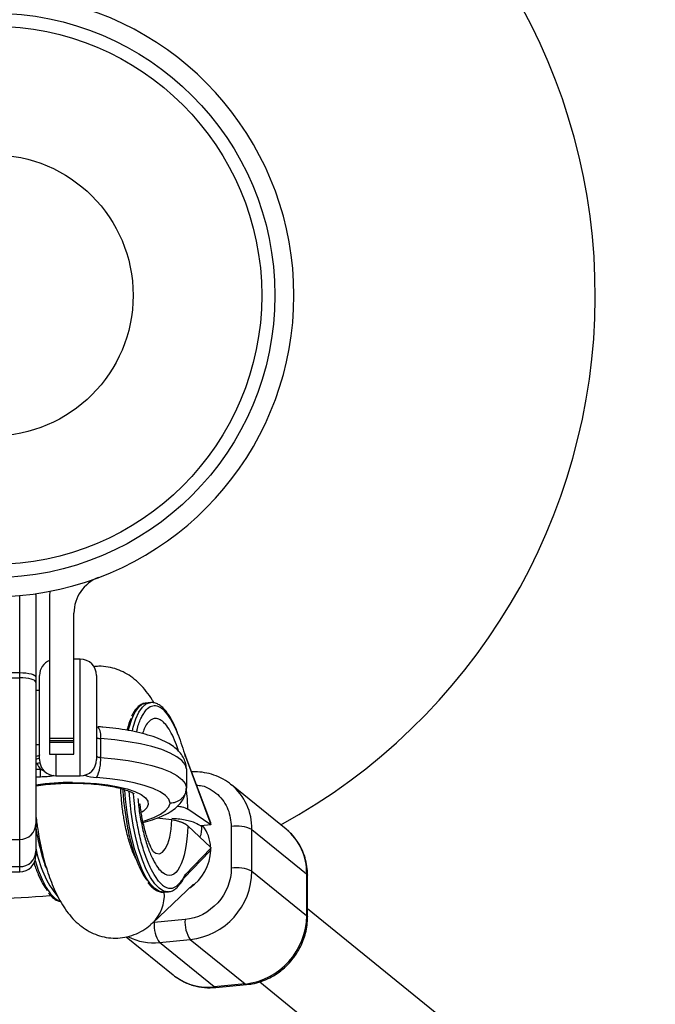
# Model space of a CAD drawing. Units: millimetres. Extents: x -4617 to 4618, y -2327 to 2327.
# Drawn here: x 2505 to 2622, y -131 to 51 of the extents above; entities that cross this region are included whole.
import ezdxf

# ---------------------------------------------------------------- set-up
doc = ezdxf.new("R2010")
doc.units = ezdxf.units.MM

msp = doc.modelspace()

# ---------------------------------------------------------------- linework, layer by layer
at = {"color": 7, "linetype": 'Continuous', "lineweight": 25}
for p, q in [((2505, -106.14), (2505, -55.27)), ((2508, -55.16), (2507.99, -54.92)), ((2508, -55.16), (2508, -103.14)), ((2510.55, -54.49), (2510.5, -55.3)), ((2510.5, -55.3), (2510.5, -84.5)), ((2515, -84.5), (2515, -58.5)), ((2516.15, -66.98), (2515, -66.98)), ((2495, -69.47), (2505, -69.47)), ((2495, -70.43), (2505, -70.43)), ((2508.65, -85.48), (2508.65, -69.98)), ((2519.15, -69.98), (2519.15, -85.48)), ((2508.65, -72.73), (2508, -72.73)), ((2529.05, -74.99), (2528.29, -75.06)), ((2510.5, -81.53), (2515, -81.53)), ((2508, -82.73), (2508.65, -82.73)), ((2515, -82.01), (2510.5, -82.01)), ((2510.5, -82.28), (2515, -82.28)), ((2519.91, -81.62), (2519.91, -85.08)), ((2510.5, -84.5), (2515, -84.5)), ((2540.19, -97.14), (2535.47, -84.62)), ((2535.49, -84.9), (2535.54, -84.94)), ((2535.54, -84.94), (2540.23, -97.41)), ((2508.82, -88.69), (2508.82, -87.25)), ((2511.65, -88.48), (2516.15, -88.48)), ((2535.7, -87.16), (2535.7, -90.62)), ((2543.83, -89.98), (2543.98, -90.1)), ((2554.06, -98.27), (2543.98, -90.1)), ((2540.23, -97.52), (2535.98, -94.62)), ((2533.03, -96.57), (2530.27, -96.25)), ((2540.23, -101.69), (2535.98, -97.7)), ((2537.94, -97.43), (2538.34, -97.7)), ((2540.23, -97.52), (2538.34, -97.7)), ((2540.23, -97.52), (2540.23, -97.41)), ((2543.96, -97.81), (2543.96, -105.49)), ((2547.77, -106.01), (2547.77, -98.33)), ((2547.77, -98.33), (2557.85, -106.51)), ((2495, -100.17), (2505, -100.17)), ((2535.28, -107.26), (2540.02, -102.36)), ((2540.23, -101.81), (2535.54, -106.66)), ((2540.23, -101.69), (2540.23, -101.81)), ((2495, -105.19), (2505, -105.19)), ((2495, -106.14), (2505, -106.14)), ((2535.54, -106.66), (2535.49, -106.62)), ((2547.77, -106.01), (2557.85, -114.19)), ((2557.85, -106.51), (2557.85, -114.19)), ((2558.02, -114.46), (2558.02, -106.78)), ((2529.46, -115.57), (2537.02, -108.42)), ((2531.64, -109.9), (2532.39, -109.83)), ((2881.38, -375.16), (2558.02, -112.95)), ((2535.45, -114.95), (2529.77, -115.5)), ((2524.62, -118.12), (2533.27, -125.14)), ((2530.75, -119.17), (2536.42, -118.63)), ((2540.83, -127.35), (2530.75, -119.17)), ((2536.42, -118.63), (2546.51, -126.8)), ((2546.51, -126.8), (2540.83, -127.35)), ((2541.12, -127.45), (2546.79, -126.91)), ((2549.2, -126.4), (2871.31, -387.59))]:
    msp.add_line(p, q, dxfattribs=at)
at = {"color": 8, "linetype": 'Continuous', "lineweight": 25}
for p, q in [((2516.15, -88.48), (2516.15, -66.98)), ((2511.65, -84.5), (2511.65, -88.48)), ((2508.19, -86.22), (2508, -86.22)), ((2508, -87.25), (2508.82, -87.25)), ((2508.82, -88.69), (2508, -88.69)), ((2508.82, -87.25), (2509.54, -87.6)), ((2529.77, -115.5), (2529.55, -115.48))]:
    msp.add_line(p, q, dxfattribs=at)
at = {"color": 7, "linetype": 'Continuous', "lineweight": 25, "flags": 128}
for points in [[(2505, -69.47), (2505.59, -69.48), (2506.15, -69.53), (2506.67, -69.61), (2507.12, -69.71), (2507.49, -69.84), (2507.77, -69.98), (2507.94, -70.14), (2508, -70.3)], [(2508, -71.26), (2507.94, -71.1), (2507.77, -70.94), (2507.49, -70.8), (2507.12, -70.67), (2506.67, -70.57), (2506.15, -70.49), (2505.59, -70.44), (2505, -70.43)], [(2519.15, -81.35), (2519.16, -81.4), (2519.2, -81.44), (2519.27, -81.48), (2519.36, -81.52), (2519.47, -81.56), (2519.6, -81.58), (2519.75, -81.61), (2519.91, -81.62)], [(2534.2, -80.95), (2534.21, -80.88), (2534.2, -80.81)], [(2535.7, -87.16), (2535.47, -86.4), (2534.89, -85.66), (2533.96, -84.95), (2532.71, -84.27), (2531.16, -83.65), (2529.33, -83.08), (2527.25, -82.59), (2524.96, -82.18), (2522.5, -81.85), (2519.91, -81.62)], [(2519.15, -84.81), (2519.16, -84.85), (2519.2, -84.9), (2519.27, -84.94), (2519.36, -84.98), (2519.47, -85.01), (2519.6, -85.04), (2519.75, -85.06), (2519.91, -85.08)], [(2519.91, -85.08), (2522.5, -85.31), (2524.96, -85.64), (2527.25, -86.05), (2529.33, -86.54), (2531.16, -87.1), (2532.71, -87.73), (2533.96, -88.4), (2534.89, -89.12), (2535.47, -89.86), (2535.7, -90.62)], [(2532.7, -93.5), (2532.45, -92.78), (2531.84, -92.08), (2530.87, -91.41), (2529.56, -90.79), (2527.95, -90.22), (2526.06, -89.73), (2523.94, -89.32), (2521.63, -89), (2519.17, -88.77)], [(2533.27, -125.14), (2533.54, -125.35), (2533.8, -125.54)]]:
    msp.add_lwpolyline(points, dxfattribs=at)
at = {"color": 8, "linetype": 'Continuous', "lineweight": 25, "flags": 128}
for points in [[(2525.05, -80.02), (2525.17, -79.55), (2525.65, -78.03), (2526.22, -76.8), (2526.86, -75.88), (2527.57, -75.3), (2528.29, -75.06)], [(2525.75, -80.17), (2525.92, -79.48), (2526.4, -77.96), (2526.97, -76.72), (2527.62, -75.81), (2528.32, -75.22), (2529.08, -74.99), (2529.08, -74.99)], [(2508.65, -84.62), (2508.63, -84.68), (2508.57, -84.73), (2508.48, -84.78), (2508.36, -84.82), (2508.21, -84.85), (2508.03, -84.88), (2508, -84.88)], [(2514.7, -89.69), (2516.95, -89.74), (2519.13, -89.89), (2521.21, -90.14), (2523.11, -90.48), (2524.8, -90.89), (2526.22, -91.38), (2527.35, -91.92), (2528.15, -92.51), (2528.6, -93.13), (2528.69, -93.75), (2528.42, -94.38), (2527.79, -94.98), (2527.5, -95.18)], [(2531.64, -109.9), (2531.51, -109.91), (2530.72, -109.75), (2529.91, -109.24), (2529.11, -108.4), (2528.32, -107.24), (2527.57, -105.78), (2526.86, -104.05), (2526.22, -102.09), (2525.65, -99.93), (2525.17, -97.63), (2524.78, -95.22), (2524.5, -92.76), (2524.37, -91.03)], [(2532.37, -109.83), (2532.27, -109.84), (2531.47, -109.68), (2530.67, -109.17), (2529.86, -108.33), (2529.08, -107.16), (2528.32, -105.7), (2527.62, -103.97), (2526.97, -102.01), (2526.4, -99.86), (2525.92, -97.56), (2525.54, -95.15), (2525.26, -92.69), (2525.15, -91.32)], [(2527.73, -96.84), (2528.18, -96.7), (2529.72, -96.15), (2530.96, -95.54), (2531.88, -94.88), (2532.46, -94.2), (2532.7, -93.5)], [(2529.55, -102.32), (2530.1, -102.7), (2530.72, -102.81), (2531.3, -102.55), (2531.82, -101.94), (2532.27, -101), (2532.63, -99.77), (2532.89, -98.27), (2533.03, -96.57)], [(2507.85, -104.09), (2508.42, -105.82), (2509.13, -107.54), (2509.88, -109.01), (2510.67, -110.17), (2511.47, -111.01), (2512.28, -111.52), (2512.43, -111.57)], [(2557.85, -106.51), (2557.99, -106.67), (2558.02, -106.78)], [(2557.85, -114.19), (2557.99, -114.35), (2558.02, -114.46)], [(2546.51, -126.8), (2546.7, -126.9), (2546.79, -126.91)], [(2541.12, -127.45), (2541.02, -127.44), (2540.83, -127.35)]]:
    msp.add_lwpolyline(points, dxfattribs=at)
at = {"color": 7, "linetype": 'Continuous', "lineweight": 25}
for radius in [52, 49.58, 25.89]:
    msp.add_circle((2500, 0), radius, dxfattribs=at)
for centre, radius, start, end in [((2500, 0), 617.5, 204.36819, 155.63181), ((2500, 0), 111, 298.5723, 60.9764), ((2500, 0), 55.5, 200.6097, 159.3903), ((2522, -58.5), 7, 110.6097, 180), ((2516.15, -69.98), 3, 360, 90), ((2511.65, -69.98), 3, 112.5403, 180), ((2512.64, -85.56), 7.28, 333.784, 3.7629), ((2512.71, -84.13), 4.99, 204.8123, 218.7194), ((2511.65, -85.48), 3, 180, 270), ((2516.15, -85.48), 3, 270, 0), ((2505.06, -97.23), 2.94, 268.8639, 358.8169), ((2545.01, -104.36), 6.63, 65.3761, 99.1177), ((2547.39, -106.34), 10.47, 359.0703, 50.3653), ((2505.06, -102.25), 2.94, 268.8639, 358.8169), ((2505, -103.14), 3, 270, 0), ((2534.96, -105.9), 12.81, 276.5674, 359.4761), ((2545.01, -112.04), 6.63, 65.3761, 99.1177), ((2500, 0), 111, 264.5146, 275.4699), ((2545.05, -114.08), 12.81, 276.5449, 359.4985), ((2535.49, -115.95), 5.73, 175.5176, 214.2427), ((2541.16, -115.4), 5.73, 175.5176, 214.2427)]:
    msp.add_arc(centre, radius, start, end, dxfattribs=at)
at = {"color": 8, "linetype": 'Continuous', "lineweight": 25}
for centre, radius, start, end in [((2517.15, -81.12), 2.8, 349.7463, 36.971), ((2507.79, -84.04), 1.38, 278.9104, 308.709), ((2508.74, -87.64), 1.52, 90.6573, 111.1933), ((2519.54, -80.58), 8.2, 251.7919, 267.4357), ((2514.48, -134.03), 44.34, 89.7212, 98.4092), ((2537.26, -98.18), 10.51, 359.1783, 50.2573), ((2534.56, -98.17), 3.99, 336.0579, 7), ((2533.02, -101.95), 7.15, 2.518, 36.7664), ((2527.08, -98.62), 19.34, 189.3895, 218.8129), ((2531.58, -101.9), 8.6, 303.5841, 358.4535), ((2533.68, -108.58), 0.537, 317.2797, 11.126), ((2524.49, -110.41), 7.16, 313.8815, 4.1983), ((2529.66, -108.73), 10.49, 243.7234, 275.9365), ((2539.74, -117), 10.4, 235.1643, 276.0299)]:
    msp.add_arc(centre, radius, start, end, dxfattribs=at)
at = {"color": 7, "linetype": 'Continuous', "lineweight": 25}
for points, knots in [([(2529.72, -75.05), (2529.61, -74.85), (2529.2, -74.09), (2528.36, -72.92), (2527.19, -71.57), (2525.89, -70.43), (2524.48, -69.51), (2522.95, -68.82), (2521.31, -68.4), (2519.84, -68.24), (2518.95, -68.35), (2518.62, -68.39)], [0, 0, 0, 0, 0.051456, 0.19615, 0.335008, 0.46345, 0.584215, 0.701184, 0.816964, 0.933111, 1, 1, 1, 1]), ([(2528.34, -75.09), (2528.2, -75.1), (2527.8, -75.11), (2527.17, -75.44), (2526.51, -76.01), (2526, -76.69), (2525.73, -77.23), (2525.62, -77.46)], [0, 0, 0, 0, 0.119948, 0.358749, 0.601654, 0.838704, 1, 1, 1, 1]), ([(2534.09, -80.55), (2533.99, -80.29), (2533.72, -79.59), (2533.25, -78.61), (2532.69, -77.59), (2532.1, -76.74), (2531.5, -76.04), (2530.87, -75.5), (2530.19, -75.14), (2529.59, -74.95), (2529.22, -75), (2529.09, -75.02)], [0, 0, 0, 0, 0.074931, 0.19934, 0.32309, 0.445939, 0.567979, 0.689757, 0.8117, 0.93571, 1, 1, 1, 1]), ([(2525.51, -77.91), (2525.24, -78.5), (2524.96, -79.12), (2524.78, -80.03), (2524.76, -80.08)], [0, 0, 0, 0, 0.941555, 1, 1, 1, 1]), ([(2526.55, -80.44), (2526.59, -80.2), (2526.81, -79.11), (2527.25, -77.9), (2527.7, -77.24), (2527.85, -77.02)], [0, 0, 0, 0, 0.1537921, 0.7160021, 1, 1, 1, 1]), ([(2535.7, -87.1), (2535.66, -86.73), (2535.57, -85.99), (2535.11, -84.97), (2534.45, -84.06), (2533.57, -83.24), (2532.42, -82.46), (2530.94, -81.74), (2529.16, -81.09), (2527.16, -80.54), (2525.01, -80.1), (2522.73, -79.75), (2520.84, -79.55), (2519.7, -79.46), (2519.38, -79.44)], [0, 0, 0, 0, 0.0619595, 0.1275452, 0.1953729, 0.2703495, 0.3576672, 0.4591563, 0.5652635, 0.667802, 0.7673943, 0.8651595, 0.9618194, 1, 1, 1, 1]), ([(2535.37, -84.43), (2535.39, -84.45), (2535.42, -84.5), (2535.46, -84.59), (2535.5, -84.7), (2535.53, -84.82), (2535.54, -84.9), (2535.54, -84.94)], [0, 0, 0, 0, 0.161836, 0.342542, 0.54236, 0.761467, 1, 1, 1, 1]), ([(2535.49, -84.9), (2535.48, -84.81), (2535.48, -84.66), (2535.41, -84.53), (2535.38, -84.47)], [0, 0, 0, 0, 0.5816727, 1, 1, 1, 1]), ([(2543.81, -89.98), (2543.75, -89.93), (2543.24, -89.47), (2542.07, -88.83), (2540.38, -88.13), (2538.61, -87.8), (2537.37, -87.68), (2536.72, -87.76), (2536.66, -87.77)], [0, 0, 0, 0, 0.031208, 0.272041, 0.521681, 0.747804, 0.973646, 1, 1, 1, 1]), ([(2508, -90.33), (2508.02, -90.32), (2508.55, -90.22), (2509.76, -90.07), (2511.59, -89.9), (2513.27, -89.82), (2514.66, -89.81), (2516.05, -89.82), (2517.7, -89.89), (2519.57, -90.06), (2521.31, -90.3), (2522.85, -90.59), (2524.14, -90.93), (2525.1, -91.27), (2525.72, -91.55), (2526.03, -91.76), (2526.04, -91.77), (2526.05, -91.78)], [0, 0, 0, 0, 0.00382, 0.08464, 0.166889, 0.249998, 0.299258, 0.343075, 0.426669, 0.510019, 0.592711, 0.674298, 0.754149, 0.831375, 0.896561, 0.956524, 1, 1, 1, 1]), ([(2535.7, -90.62), (2535.7, -90.81), (2535.68, -91), (2535.6, -91.36), (2535.54, -91.55), (2535.39, -91.9), (2535.3, -92.06), (2535.08, -92.37), (2534.96, -92.52), (2534.68, -92.79), (2534.53, -92.91), (2534.2, -93.12), (2534.03, -93.21), (2533.67, -93.35), (2533.48, -93.41), (2533.09, -93.48), (2532.89, -93.5), (2532.7, -93.5)], [0, 0, 0, 0, 0.125, 0.125, 0.25, 0.25, 0.375, 0.375, 0.5, 0.5, 0.625, 0.625, 0.75, 0.75, 0.875, 0.875, 1, 1, 1, 1]), ([(2523.77, -93.08), (2523.71, -92.4), (2523.65, -91.64), (2523.61, -90.9), (2523.61, -90.81)], [0, 0, 0, 0, 0.880775, 1, 1, 1, 1]), ([(2523.99, -90.9), (2523.99, -90.97), (2524.02, -92.11), (2524.27, -94.43), (2524.77, -97.74), (2525.48, -100.92), (2526.36, -103.73), (2527.35, -106.07), (2528.05, -107.15), (2528.4, -107.68)], [0, 0, 0, 0, 0.010001, 0.169408, 0.335443, 0.505, 0.674558, 0.840593, 1, 1, 1, 1]), ([(2530.23, -107.4), (2529.9, -106.9), (2529.22, -105.85), (2528.25, -103.55), (2527.37, -100.74), (2526.67, -97.56), (2526.18, -94.53), (2526.03, -92.59), (2525.96, -91.79)], [0, 0, 0, 0, 0.159582, 0.3366282, 0.5174316, 0.698235, 0.8752812, 1, 1, 1, 1]), ([(2527.73, -97.06), (2528.31, -96.9), (2529.55, -96.56), (2531.21, -95.92), (2532.69, -95.16), (2533.85, -94.32), (2534.72, -93.4), (2535.32, -92.41), (2535.63, -91.47), (2535.68, -90.88), (2535.7, -90.66)], [0, 0, 0, 0, 0.140276, 0.300157, 0.466689, 0.612128, 0.733033, 0.840977, 0.94272, 1, 1, 1, 1]), ([(2526.37, -103.6), (2526.31, -103.51), (2526.18, -103.28), (2525.88, -102.62), (2525.53, -101.71), (2525.16, -100.57), (2524.81, -99.29), (2524.5, -97.94), (2524.25, -96.68), (2524.06, -95.46), (2523.9, -94.29), (2523.81, -93.47), (2523.77, -93.08)], [0, 0, 0, 0, 0.073423, 0.179913, 0.291849, 0.40759, 0.524516, 0.637481, 0.740528, 0.820695, 0.912857, 1, 1, 1, 1]), ([(2529.6, -102.37), (2529.59, -102.36), (2529.57, -102.33), (2529.37, -102.01), (2529.09, -101.46), (2528.75, -100.67), (2528.4, -99.66), (2528.06, -98.51), (2527.77, -97.28), (2527.53, -96.11), (2527.35, -94.98), (2527.23, -94.17), (2527.18, -93.69), (2527.17, -93.6)], [0, 0, 0, 0, 0.078378, 0.173228, 0.27444, 0.381364, 0.492305, 0.60453, 0.712715, 0.812132, 0.890267, 0.980433, 1, 1, 1, 1]), ([(2534.07, -94.03), (2534.34, -94.07), (2535.24, -94.21), (2535.68, -94.45), (2535.98, -94.62)], [0, 0, 0, 0, 0.297756, 1, 1, 1, 1]), ([(2508, -95.93), (2508.05, -96.38), (2508.14, -97.18), (2508.35, -98.55), (2508.61, -100.08), (2508.97, -101.85), (2509.4, -103.65), (2509.91, -105.45), (2510.5, -107.22), (2511.18, -108.95), (2511.95, -110.62), (2512.85, -112.23), (2513.88, -113.74), (2515.06, -115.09), (2516.36, -116.23), (2517.77, -117.15), (2519.3, -117.84), (2520.94, -118.27), (2522.65, -118.41), (2524.39, -118.24), (2526.11, -117.76), (2527.68, -116.97), (2528.8, -116.2), (2529.3, -115.68), (2529.44, -115.55)], [0, 0, 0, 0, 0.031471, 0.057135, 0.099549, 0.143232, 0.189873, 0.23838, 0.288502, 0.340177, 0.393564, 0.448879, 0.505681, 0.560191, 0.610612, 0.658019, 0.703936, 0.749387, 0.794982, 0.84117, 0.888465, 0.93744, 0.983771, 1, 1, 1, 1]), ([(2509.97, -105.56), (2509.92, -105.47), (2509.55, -104.59), (2508.95, -102.47), (2508.32, -99.88), (2508.08, -98.2), (2508, -97.65)], [0, 0, 0, 0, 0.048035, 0.432307, 0.816579, 1, 1, 1, 1]), ([(2535.98, -97.7), (2535.85, -101), (2535.3, -103.71), (2533.57, -106.88), (2532.45, -107.24), (2531.29, -106.3)], [0, 0, 0, 0, 0.5, 0.5, 1, 1, 1, 1]), ([(2535.98, -97.7), (2535.95, -97.67), (2535.9, -97.62), (2535.8, -97.55), (2535.7, -97.47), (2535.58, -97.4), (2535.45, -97.33), (2535.31, -97.26), (2535.17, -97.18), (2535.01, -97.12), (2534.84, -97.05), (2534.66, -96.99), (2534.45, -96.91), (2534.19, -96.84), (2533.87, -96.75), (2533.48, -96.66), (2533.19, -96.6), (2533.03, -96.57)], [0, 0, 0, 0, 0.053831, 0.108099, 0.162805, 0.217947, 0.273526, 0.32954, 0.385991, 0.442877, 0.500197, 0.552605, 0.617379, 0.694513, 0.783999, 0.885831, 1, 1, 1, 1]), ([(2533.05, -96.28), (2533.43, -96.3), (2534.8, -96.39), (2536.65, -96.79), (2537.52, -97.22), (2537.94, -97.43)], [0, 0, 0, 0, 0.162633, 0.5943335, 1, 1, 1, 1]), ([(2540.23, -97.41), (2540.23, -97.32), (2540.23, -97.22), (2540.19, -97.15), (2540.18, -97.14)], [0, 0, 0, 0, 0.922149, 1, 1, 1, 1]), ([(2558.01, -106.78), (2558.02, -106.76), (2558.05, -106.21), (2557.92, -105.12), (2557.59, -103.52), (2557, -101.96), (2556.15, -100.49), (2555.28, -99.35), (2554.62, -98.79), (2554.4, -98.6)], [0, 0, 0, 0, 0.005033, 0.175611, 0.351207, 0.531334, 0.715879, 0.90508, 1, 1, 1, 1]), ([(2540.01, -102.36), (2540.03, -102.34), (2540.11, -102.26), (2540.21, -102.07), (2540.23, -101.89), (2540.23, -101.81)], [0, 0, 0, 0, 0.126224, 0.5718287, 1, 1, 1, 1]), ([(2507.62, -104.49), (2507.63, -104.53), (2507.88, -105.3), (2508.4, -106.65), (2509.21, -108.37), (2509.79, -109.2), (2510.08, -109.61)], [0, 0, 0, 0, 0.018967, 0.345978, 0.672989, 1, 1, 1, 1]), ([(2535.54, -106.66), (2535.53, -106.75), (2535.5, -106.92), (2535.4, -107.13), (2535.31, -107.22), (2535.28, -107.26)], [0, 0, 0, 0, 0.448566, 0.791037, 1, 1, 1, 1]), ([(2535.37, -107.08), (2535.41, -107.02), (2535.48, -106.87), (2535.48, -106.71), (2535.49, -106.62)], [0, 0, 0, 0, 0.442554, 1, 1, 1, 1]), ([(2543.96, -105.49), (2543.96, -107.79), (2543.06, -110.07), (2539.87, -113.62), (2537.71, -114.74), (2535.45, -114.95)], [0, 0, 0, 0, 0.5, 0.5, 1, 1, 1, 1]), ([(2528.59, -108.13), (2528.79, -108.37), (2529.19, -108.85), (2529.82, -109.39), (2530.49, -109.75), (2531.1, -109.94), (2531.47, -109.89), (2531.6, -109.87)], [0, 0, 0, 0, 0.219498, 0.43897, 0.65874, 0.882235, 1, 1, 1, 1]), ([(2534.06, -108.92), (2534.21, -108.77), (2534.62, -108.35), (2535.05, -107.72), (2535.31, -107.19), (2535.37, -107.08)], [0, 0, 0, 0, 0.320057, 0.856267, 1, 1, 1, 1]), ([(2510.28, -110.05), (2510.44, -110.24), (2510.79, -110.67), (2511.38, -111.15), (2511.98, -111.5), (2512.37, -111.58), (2512.53, -111.61)], [0, 0, 0, 0, 0.225833, 0.515776, 0.806113, 1, 1, 1, 1]), ([(2532.36, -109.8), (2532.49, -109.79), (2532.89, -109.78), (2533.48, -109.49), (2533.88, -109.11), (2534.06, -108.94)], [0, 0, 0, 0, 0.2102218, 0.6352414, 1, 1, 1, 1]), ([(2555.18, -122.31), (2555.58, -121.79), (2556.13, -121.04), (2556.78, -119.83), (2557.26, -118.75), (2557.68, -117.4), (2557.96, -115.96), (2558, -114.96), (2558.01, -114.46)], [0, 0, 0, 0, 0.229231, 0.324124, 0.481346, 0.645143, 0.821277, 1, 1, 1, 1]), ([(2546.79, -126.87), (2547.13, -126.85), (2548.04, -126.77), (2549.48, -126.36), (2551.02, -125.72), (2552.28, -124.98), (2553.32, -124.21), (2554.27, -123.37), (2554.86, -122.69), (2555.18, -122.31)], [0, 0, 0, 0, 0.10587, 0.284706, 0.457501, 0.61671, 0.729092, 0.849762, 1, 1, 1, 1]), ([(2533.85, -125.52), (2534.23, -125.79), (2535.18, -126.46), (2536.95, -127.12), (2539.02, -127.54), (2540.44, -127.48), (2541.15, -127.45)], [0, 0, 0, 0, 0.183488, 0.456753, 0.729077, 1, 1, 1, 1])]:
    msp.add_open_spline(points, degree=3, knots=knots, dxfattribs=at)
at = {"color": 8, "linetype": 'Continuous', "lineweight": 25}
for points, knots in [([(2527.85, -77.02), (2527.99, -76.78), (2528.41, -76.04), (2529.24, -75.55), (2530.26, -75.45), (2530.95, -75.9), (2531.29, -76.12)], [0, 0, 0, 0, 0.1499008, 0.4465251, 0.7313098, 1, 1, 1, 1]), ([(2531.29, -78.41), (2531, -78.22), (2530.41, -77.84), (2529.53, -77.89), (2528.69, -78.51), (2528.03, -79.46), (2527.73, -80.38), (2527.63, -80.7)], [0, 0, 0, 0, 0.204778, 0.421822, 0.64789, 0.878755, 1, 1, 1, 1]), ([(2534.23, -83.91), (2534.07, -83.38), (2533.66, -82.12), (2532.94, -80.56), (2532.11, -79.2), (2531.56, -78.67), (2531.29, -78.41)], [0, 0, 0, 0, 0.202203, 0.47883, 0.745959, 1, 1, 1, 1]), ([(2508.19, -86.22), (2508.14, -86.18), (2508.08, -86.11), (2508.02, -86.03), (2508, -86)], [0, 0, 0, 0, 0.629085, 1, 1, 1, 1]), ([(2511.3, -88.41), (2511.18, -88.44), (2510.85, -88.54), (2509.99, -88.66), (2509.24, -88.68), (2508.82, -88.69)], [0, 0, 0, 0, 0.180286, 0.53883, 1, 1, 1, 1]), ([(2537.57, -90.19), (2537.91, -90.21), (2538.82, -90.25), (2540.14, -90.92), (2541.51, -91.88), (2542.61, -93.17), (2543.67, -95.08), (2543.85, -96.73), (2543.96, -97.81)], [0, 0, 0, 0, 0.0922, 0.246062, 0.403189, 0.560317, 0.714179, 1, 1, 1, 1]), ([(2535.98, -94.62), (2535.94, -93.8), (2535.89, -92.55), (2535.73, -91.31), (2535.67, -90.89)], [0, 0, 0, 0, 0.661697, 1, 1, 1, 1]), ([(2526.78, -92.65), (2526.82, -93.08), (2526.93, -94.48), (2527.32, -96.83), (2527.92, -99.56), (2528.68, -101.98), (2529.53, -103.95), (2530.41, -105.44), (2531, -106.02), (2531.29, -106.3)], [0, 0, 0, 0, 0.068941, 0.226524, 0.387452, 0.54838, 0.705963, 0.857257, 1, 1, 1, 1]), ([(2531.29, -108.58), (2530.95, -108.3), (2530.59, -108.01), (2530.25, -107.43), (2530.23, -107.4)], [0, 0, 0, 0, 0.939114, 1, 1, 1, 1])]:
    msp.add_open_spline(points, degree=3, knots=knots, dxfattribs=at)
at = {"color": 7, "linetype": 'Continuous', "lineweight": 25}
for points in [[(2534.2, -80.95), (2533.33, -78.63), (2532.32, -76.96), (2531.29, -76.12)], [(2534.2, -80.95), (2534.66, -82.17), (2535.09, -83.49), (2535.49, -84.9)], [(2535.49, -106.62), (2535.09, -107.38), (2534.66, -108.01), (2534.2, -108.48)], [(2531.29, -108.58), (2532.32, -109.42), (2533.33, -109.38), (2534.2, -108.48)]]:
    msp.add_open_spline(points, degree=3, dxfattribs=at)

doc.saveas('drawing.dxf')
